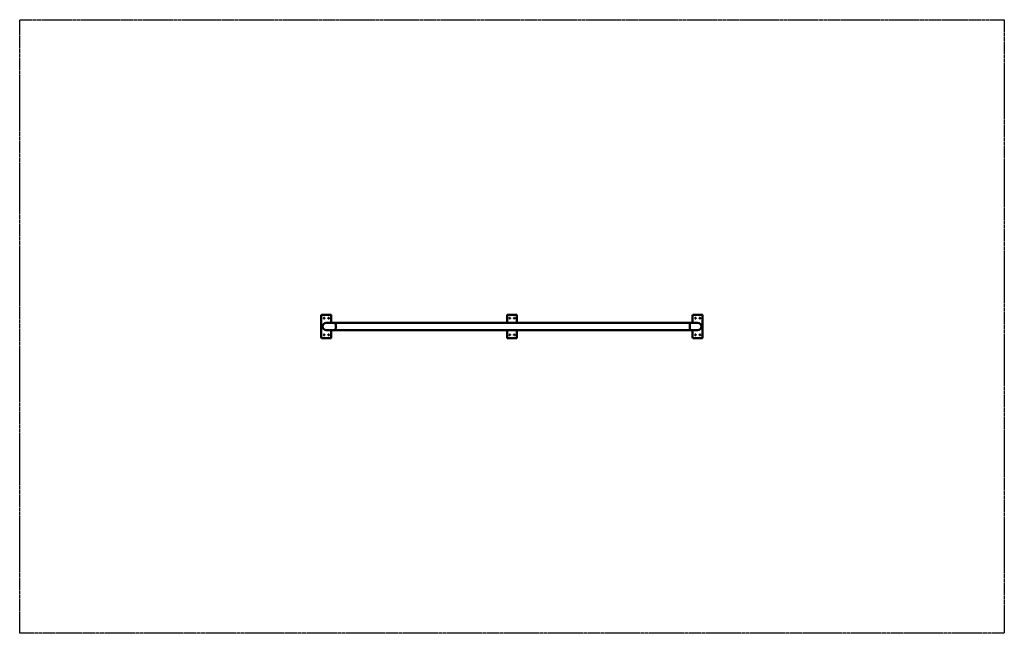
# Model space of a CAD drawing. Units: millimetres. Extents: x -3065 to 3435, y -1869 to 2180.
import ezdxf

# ---------------------------------------------------------------- set-up
doc = ezdxf.new("R2010")
doc.units = ezdxf.units.MM
doc.header["$LTSCALE"] = 0.75
doc.linetypes.add('PHANTOM2', pattern=[31.75, 15.875, -3.175, 3.175, -3.175, 3.175, -3.175])
doc.layers.add('Reference', color=7, linetype='PHANTOM2', lineweight=25)
doc.layers.add('Visible', color=7, linetype='Continuous', lineweight=50)

msp = doc.modelspace()

# ---------------------------------------------------------------- linework, layer by layer
at = {"layer": 'Reference', "extrusion": (-1.22465e-16, -1, 0)}
for p, q in [((-3064.5, 2180.1, -198.2), (3435.5, 2180.1, -198.2)), ((-3064.5, -1868.6, -198.2), (-3064.5, 2180.1, -198.2)), ((3435.5, 2180.1, -198.2), (3435.5, -1868.6, -198.2)), ((3435.5, -1868.6, -198.2), (-3064.5, -1868.6, -198.2))]:
    msp.add_line(p, q, dxfattribs=at)
at = {"layer": 'Visible', "extrusion": (-1.22465e-16, -1, 0)}
for p, q in [((-1073.2, 228.2, -192.2), (-1073.2, 83.2, -192.2)), ((-1012.2, 233.2, -192.2), (-1068.2, 233.2, -192.2)), ((-1007.2, 180.1, -192.2), (-1007.2, 228.2, -192.2)), ((152.5, 228.2, -192.2), (152.5, 180.1, -192.2)), ((213.5, 233.2, -192.2), (157.5, 233.2, -192.2)), ((218.5, 180.1, -192.2), (218.5, 228.2, -192.2)), ((1378.1, 228.2, -192.2), (1378.1, 180.1, -192.2)), ((1439.1, 233.2, -192.2), (1383.1, 233.2, -192.2)), ((1444.1, 83.2, -192.2), (1444.1, 228.2, -192.2)), ((-1007.2, 83.2, -192.2), (-1007.2, 131.4, -192.2)), ((1357.6, 180.1, 30.7), (-979.7, 180.1, 173.7)), ((1357.6, 131.4, 30.7), (-979.7, 131.4, 173.7)), ((152.5, 131.4, -192.2), (152.5, 83.2, -192.2)), ((218.5, 83.2, -192.2), (218.5, 131.4, -192.2)), ((1378.1, 131.4, -192.2), (1378.1, 83.2, -192.2)), ((-1068.2, 78.2, -192.2), (-1012.2, 78.2, -192.2)), ((157.5, 78.2, -192.2), (213.5, 78.2, -192.2)), ((1383.1, 78.2, -192.2), (1439.1, 78.2, -192.2))]:
    msp.add_line(p, q, dxfattribs=at)
at = {"layer": 'Visible', "extrusion": (0, 0, -1)}
for centre in [(1055.2, 210.7, 192.2), (1025.2, 210.7, 192.2), (-170.5, 210.7, 192.2), (-200.5, 210.7, 192.2), (-1396.1, 210.7, 192.2), (-1426.1, 210.7, 192.2), (1055.2, 100.7, 192.2), (1025.2, 100.7, 192.2), (-170.5, 100.7, 192.2), (-200.5, 100.7, 192.2), (-1396.1, 100.7, 192.2), (-1426.1, 100.7, 192.2)]:
    msp.add_circle(centre, 3, dxfattribs=at)
for centre, radius, start, end in [((1068.2, 228.2, 192.2), 5, 0, 90), ((1012.2, 228.2, 192.2), 5, 90, 180), ((-157.5, 228.2, 192.2), 5, 0, 90), ((-213.5, 228.2, 192.2), 5, 90, 180), ((-1383.1, 228.2, 192.2), 5, 0, 90), ((-1439.1, 228.2, 192.2), 5, 90, 180), ((-1411.1, 155.7, 26.2), 24.4, 90, 270), ((1068.2, 83.2, 192.2), 5, 270, 0), ((1012.2, 83.2, 192.2), 5, 180, 270), ((-157.5, 83.2, 192.2), 5, 270, 0), ((-213.5, 83.2, 192.2), 5, 180, 270), ((-1383.1, 83.2, 192.2), 5, 270, 0), ((-1439.1, 83.2, 192.2), 5, 180, 270)]:
    msp.add_arc(centre, radius, start, end, dxfattribs=at)
at = {"layer": 'Visible'}
for centre, start, end in [((-1040.2, 155.7, 116.9), 90, 270), ((1411.1, 155.7, -26.2), 270, 90)]:
    msp.add_arc(centre, 24.4, start, end, dxfattribs=at)
at = {"layer": 'Visible', "extrusion": (-1.45902e-15, 1.78678e-31, -1)}
msp.add_arc((1040.2, 155.7, -116.9), 24.3, 270, 90, dxfattribs=at)
at = {"layer": 'Visible', "extrusion": (1.22465e-16, 1, 0)}
for centre, start, end in [((983.2, 116.9, 180.1), 0, 93.50168), ((-1354.1, -26.2, 180.1), 93.50168, 180)]:
    msp.add_arc(centre, 57, start, end, dxfattribs=at)
at = {"layer": 'Visible', "extrusion": (-1.22465e-16, -1, 0)}
for centre, start, end in [((-983.2, 116.9, -131.4), 86.49832, 180), ((1354.1, -26.2, -131.4), 0, 86.49832)]:
    msp.add_arc(centre, 57, start, end, dxfattribs=at)
at = {"layer": 'Visible', "extrusion": (0.998133, -1.22236e-16, -0.061078)}
msp.add_arc((155.7, 113.6, -988.5), 24.3, 0, 180, dxfattribs=at)
at = {"layer": 'Visible', "extrusion": (-0.998133, 1.22236e-16, 0.061078)}
for centre in [(-155.7, 113.6, 988.5), (-155.7, 113.6, -1353.2)]:
    msp.add_arc(centre, 24.3, 0, 180, dxfattribs=at)
at = {"layer": 'Visible', "extrusion": (-0.998133, 5.76919e-15, 0.061078)}
msp.add_arc((-155.7, 113.6, -1353.2), 24.4, 0, 180, dxfattribs=at)

doc.saveas('drawing.dxf')
